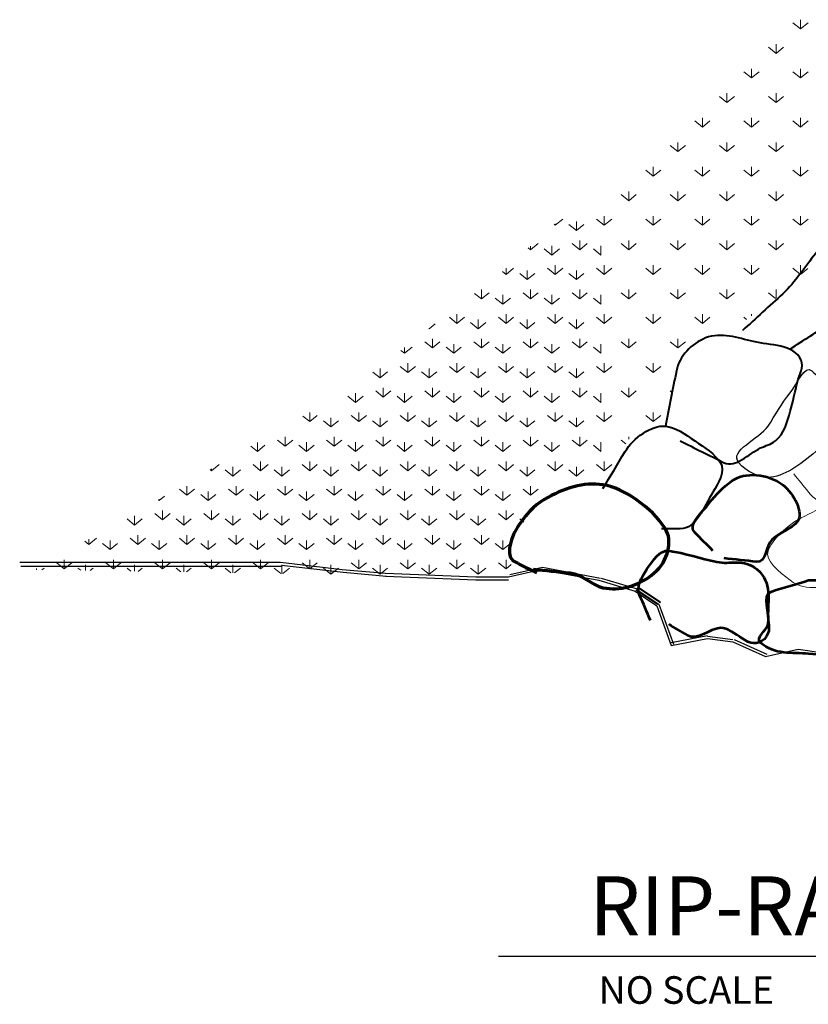
# Model space of a CAD drawing. Units: feet. Extents: x 10048 to 10179, y 9959 to 10008.
# Drawn here: x 10048 to 10072, y 9964 to 9994 of the extents above; entities that cross this region are included whole.
import ezdxf
from ezdxf.enums import TextEntityAlignment as Align

# ---------------------------------------------------------------- set-up
doc = ezdxf.new("R2010")
doc.units = ezdxf.units.FT
doc.header["$MEASUREMENT"] = 0
for name, color, linetype, lineweight in [('G-ANNO-TEXT', 7, 'Continuous', 0), ('G-DETL-OTLN', 6, 'Continuous', 30), ('G-DETL-PATT', 1, 'Continuous', 0)]:
    doc.layers.add(name, color=color, linetype=linetype, lineweight=lineweight)
doc.styles.add('UofM Standard', font='txt', dxfattribs={"height": 0.666667})
doc.styles.add('UofM Titles', font='txt', dxfattribs={"height": 1.416667})

msp = doc.modelspace()

# ---------------------------------------------------------------- linework, layer by layer
for p, q in [((10060.6, 9984.228), (10060.593, 9984.234)), ((10060.6, 9984.234), (10060.6, 9984.228)), ((10067.893, 9982.317), (10067.843, 9982.36)), ((10065.122, 9979.503), (10065.122, 9979.497)), ((10071.683, 9974.6), (10072.445, 9974.49))]:
    msp.add_line(p, q)
at = {"layer": 'G-ANNO-TEXT', "color": 30, "linetype": 'Continuous', "lineweight": 30}
msp.add_line((10062.681, 9965.384), (10093.316, 9965.384), dxfattribs=at)
at = {"layer": 'G-DETL-OTLN'}
for p, q in [((10048.299, 9977.212), (10056.133, 9977.212)), ((10048.33, 9977.101), (10056.164, 9977.101)), ((10056.133, 9977.212), (10057.982, 9976.997)), ((10056.164, 9977.126), (10058.013, 9976.911)), ((10057.982, 9976.997), (10059.285, 9976.886)), ((10058.013, 9976.911), (10059.315, 9976.8)), ((10059.285, 9976.886), (10062, 9976.775)), ((10059.285, 9976.8), (10062, 9976.689)), ((10062.983, 9976.775), (10063.96, 9976.997)), ((10063.026, 9976.843), (10064.003, 9977.064)), ((10063.96, 9976.997), (10065.699, 9976.671)), ((10064.009, 9977.064), (10065.748, 9976.739)), ((10062, 9976.775), (10062.983, 9976.775)), ((10062, 9976.683), (10062.983, 9976.683)), ((10065.699, 9976.671), (10066.787, 9976.345)), ((10065.767, 9976.739), (10066.854, 9976.413)), ((10066.787, 9976.345), (10067.438, 9975.909)), ((10066.811, 9976.388), (10067.462, 9975.952)), ((10066.854, 9976.388), (10067.505, 9975.952)), ((10066.903, 9976.456), (10067.555, 9976.02)), ((10066.903, 9976.437), (10067.555, 9976.001)), ((10067.438, 9975.909), (10067.874, 9974.711)), ((10067.505, 9975.952), (10067.942, 9974.754)), ((10067.874, 9974.803), (10068.962, 9975.018)), ((10067.874, 9974.711), (10068.962, 9974.926)), ((10068.962, 9974.994), (10069.723, 9974.889)), ((10068.962, 9974.926), (10069.723, 9974.822)), ((10069.723, 9974.822), (10070.7, 9974.385)), ((10069.766, 9974.889), (10070.743, 9974.453)), ((10070.7, 9974.385), (10071.683, 9974.6))]:
    msp.add_line(p, q, dxfattribs=at)
at = {"layer": 'G-DETL-OTLN', "lineweight": 40}
for points, knots in [([(10071.444, 9983.62), (10071.847, 9983.878), (10072.251, 9984.136), (10072.654, 9984.394), (10073.042, 9984.642), (10073.024, 9985.275), (10073.318, 9985.604), (10073.591, 9985.911), (10074.099, 9985.984), (10074.417, 9986.268), (10074.652, 9986.476), (10074.886, 9986.919), (10074.749, 9987.153), (10074.501, 9987.575), (10073.454, 9988.035), (10073.096, 9987.595), (10072.801, 9987.231), (10072.51, 9986.855), (10072.212, 9986.489), (10071.883, 9986.085), (10071.607, 9985.63), (10071.223, 9985.279), (10070.819, 9984.91), (10070.416, 9984.541), (10070.012, 9984.173)], [0, 0, 0, 0, 0.126294, 0.126294, 0.126294, 0.247628, 0.247628, 0.247628, 0.360533, 0.360533, 0.360533, 0.443592, 0.443592, 0.443592, 0.593984, 0.593984, 0.593984, 0.718477, 0.718477, 0.718477, 0.855882, 0.855882, 0.855882, 1, 1, 1, 1]), ([(10068.138, 9980.861), (10068.579, 9980.642), (10069.019, 9980.423), (10069.459, 9980.204), (10069.813, 9980.028), (10070.193, 9980.482), (10070.559, 9980.646), (10070.711, 9980.714), (10070.863, 9980.755), (10071.001, 9980.861), (10071.28, 9981.074), (10071.354, 9981.427), (10071.444, 9981.746), (10071.526, 9982.04), (10071.595, 9982.335), (10071.665, 9982.631), (10071.716, 9982.847), (10071.871, 9983.076), (10071.776, 9983.288), (10071.555, 9983.775), (10070.846, 9983.719), (10070.344, 9983.841), (10069.872, 9983.955), (10069.366, 9984.132), (10068.906, 9983.952), (10068.484, 9983.786), (10068.114, 9983.395), (10068.028, 9982.962), (10067.917, 9982.409), (10067.806, 9981.856), (10067.696, 9981.304)], [0, 0, 0, 0, 0.125984, 0.125984, 0.125984, 0.227198, 0.227198, 0.227198, 0.269195, 0.269195, 0.269195, 0.353653, 0.353653, 0.353653, 0.431519, 0.431519, 0.431519, 0.48844, 0.48844, 0.48844, 0.619472, 0.619472, 0.619472, 0.74259, 0.74259, 0.74259, 0.855554, 0.855554, 0.855554, 1, 1, 1, 1]), ([(10065.822, 9979.43), (10066.043, 9979.798), (10066.264, 9980.167), (10066.486, 9980.536), (10066.731, 9980.945), (10067.275, 9981.335), (10067.696, 9981.304), (10067.986, 9981.281), (10068.288, 9981.059), (10068.581, 9980.861), (10068.88, 9980.659), (10069.174, 9980.474), (10069.349, 9980.204), (10069.506, 9979.96), (10069.299, 9979.593), (10069.127, 9979.319), (10068.85, 9978.874), (10068.631, 9978.219), (10068.138, 9978.219), (10067.954, 9978.219), (10067.77, 9978.219), (10067.585, 9978.219)], [0, 0, 0, 0, 0.168207, 0.168207, 0.168207, 0.355163, 0.355163, 0.355163, 0.484172, 0.484172, 0.484172, 0.616022, 0.616022, 0.616022, 0.734963, 0.734963, 0.734963, 0.927882, 0.927882, 0.927882, 1, 1, 1, 1])]:
    msp.add_open_spline(points, degree=3, knots=knots, dxfattribs=at)
at = {"layer": 'G-DETL-OTLN', "lineweight": 30}
msp.add_open_spline([(10072.322, 9982.852), (10072.617, 9982.815), (10072.912, 9982.778), (10073.207, 9982.741), (10073.616, 9982.69), (10073.207, 9981.871), (10072.986, 9981.525), (10072.761, 9981.173), (10072.577, 9980.842), (10072.212, 9980.536), (10071.739, 9980.138), (10071.258, 9979.776), (10070.78, 9979.761), (10070.491, 9979.752), (10070.113, 9979.953), (10069.902, 9980.204), (10069.599, 9980.562), (10070.517, 9980.92), (10070.78, 9981.304), (10071.004, 9981.63), (10071.166, 9981.969), (10071.444, 9982.299), (10071.661, 9982.557), (10071.881, 9983.183), (10072.101, 9982.962), (10072.175, 9982.889), (10072.249, 9982.815), (10072.322, 9982.741)], degree=3, knots=[0, 0, 0, 0, 0.090556, 0.090556, 0.090556, 0.216135, 0.216135, 0.216135, 0.343709, 0.343709, 0.343709, 0.509, 0.509, 0.509, 0.608905, 0.608905, 0.608905, 0.751869, 0.751869, 0.751869, 0.873363, 0.873363, 0.873363, 0.968231, 0.968231, 0.968231, 1, 1, 1, 1], dxfattribs=at)
at = {"layer": 'G-DETL-OTLN', "lineweight": 70}
msp.add_open_spline([(10063.727, 9977.003), (10064.096, 9976.966), (10064.464, 9976.929), (10064.833, 9976.892), (10065.192, 9976.856), (10065.49, 9976.521), (10065.822, 9976.45), (10066.313, 9976.344), (10066.869, 9976.476), (10067.364, 9976.892), (10067.787, 9977.247), (10067.922, 9977.861), (10067.696, 9978.219), (10067.491, 9978.545), (10067.191, 9978.841), (10066.817, 9979.098), (10066.49, 9979.323), (10066.163, 9979.486), (10065.822, 9979.54), (10065.253, 9979.631), (10064.633, 9979.44), (10064.059, 9979.098), (10063.716, 9978.893), (10063.501, 9978.634), (10063.291, 9978.33), (10063.076, 9978.019), (10062.849, 9977.391), (10063.18, 9977.224), (10063.399, 9977.113), (10063.618, 9977.003), (10063.837, 9976.892)], degree=3, knots=[0, 0, 0, 0, 0.090722, 0.090722, 0.090722, 0.179172, 0.179172, 0.179172, 0.310129, 0.310129, 0.310129, 0.421789, 0.421789, 0.421789, 0.523211, 0.523211, 0.523211, 0.612119, 0.612119, 0.612119, 0.760513, 0.760513, 0.760513, 0.849169, 0.849169, 0.849169, 0.939892, 0.939892, 0.939892, 1, 1, 1, 1], dxfattribs=at)
at = {"layer": 'G-DETL-PATT', "color": 3}
for p, q in [((10071.757, 9993.235), (10071.53, 9993.419)), ((10071.757, 9993.512), (10071.757, 9993.235)), ((10071.757, 9993.235), (10071.984, 9993.419)), ((10071.02, 9992.774), (10071.02, 9992.498)), ((10071.02, 9992.498), (10070.792, 9992.682)), ((10071.02, 9992.498), (10071.247, 9992.682)), ((10070.283, 9991.761), (10070.055, 9991.945)), ((10070.283, 9992.037), (10070.283, 9991.761)), ((10070.283, 9991.761), (10070.51, 9991.945)), ((10071.757, 9991.761), (10071.53, 9991.945)), ((10071.757, 9992.037), (10071.757, 9991.761)), ((10071.757, 9991.761), (10071.984, 9991.945)), ((10069.545, 9991.3), (10069.545, 9991.023)), ((10071.02, 9991.3), (10071.02, 9991.023)), ((10069.545, 9991.023), (10069.318, 9991.208)), ((10069.545, 9991.023), (10069.773, 9991.208)), ((10071.02, 9991.023), (10070.792, 9991.208)), ((10071.02, 9991.023), (10071.247, 9991.208)), ((10068.808, 9990.286), (10068.581, 9990.47)), ((10068.808, 9990.563), (10068.808, 9990.286)), ((10068.808, 9990.286), (10069.035, 9990.47)), ((10070.283, 9990.286), (10070.055, 9990.47)), ((10070.283, 9990.563), (10070.283, 9990.286)), ((10070.283, 9990.286), (10070.51, 9990.47)), ((10071.757, 9990.286), (10071.53, 9990.47)), ((10071.757, 9990.563), (10071.757, 9990.286)), ((10071.757, 9990.286), (10071.984, 9990.47)), ((10068.071, 9989.825), (10068.071, 9989.549)), ((10069.545, 9989.825), (10069.545, 9989.549)), ((10071.02, 9989.825), (10071.02, 9989.549)), ((10068.071, 9989.549), (10067.843, 9989.733)), ((10068.071, 9989.549), (10068.298, 9989.733)), ((10069.545, 9989.549), (10069.318, 9989.733)), ((10069.545, 9989.549), (10069.773, 9989.733)), ((10071.02, 9989.549), (10070.792, 9989.733)), ((10071.02, 9989.549), (10071.247, 9989.733)), ((10067.333, 9988.811), (10067.106, 9988.996)), ((10067.333, 9989.088), (10067.333, 9988.811)), ((10067.333, 9988.811), (10067.561, 9988.996)), ((10068.808, 9988.811), (10068.581, 9988.996)), ((10068.808, 9989.088), (10068.808, 9988.811)), ((10068.808, 9988.811), (10069.035, 9988.996)), ((10070.283, 9988.811), (10070.055, 9988.996)), ((10070.283, 9989.088), (10070.283, 9988.811)), ((10070.283, 9988.811), (10070.51, 9988.996)), ((10071.757, 9988.811), (10071.53, 9988.996)), ((10071.757, 9989.088), (10071.757, 9988.811)), ((10071.757, 9988.811), (10071.984, 9988.996)), ((10066.596, 9988.351), (10066.596, 9988.074)), ((10068.071, 9988.351), (10068.071, 9988.074)), ((10069.545, 9988.351), (10069.545, 9988.074)), ((10071.02, 9988.351), (10071.02, 9988.074)), ((10066.596, 9988.074), (10066.369, 9988.259)), ((10066.596, 9988.074), (10066.823, 9988.259)), ((10068.071, 9988.074), (10067.843, 9988.259)), ((10068.071, 9988.074), (10068.298, 9988.259)), ((10069.545, 9988.074), (10069.318, 9988.259)), ((10069.545, 9988.074), (10069.773, 9988.259)), ((10071.02, 9988.074), (10070.792, 9988.259)), ((10071.02, 9988.074), (10071.247, 9988.259)), ((10064.384, 9987.337), (10064.612, 9987.521)), ((10065.023, 9987.454), (10065.023, 9987.177)), ((10065.859, 9987.337), (10065.632, 9987.521)), ((10065.859, 9987.613), (10065.859, 9987.337)), ((10065.859, 9987.337), (10066.086, 9987.521)), ((10067.333, 9987.337), (10067.106, 9987.521)), ((10067.333, 9987.613), (10067.333, 9987.337)), ((10067.333, 9987.337), (10067.561, 9987.521)), ((10068.808, 9987.337), (10068.581, 9987.521)), ((10068.808, 9987.613), (10068.808, 9987.337)), ((10068.808, 9987.337), (10069.035, 9987.521)), ((10070.283, 9987.337), (10070.055, 9987.521)), ((10070.283, 9987.613), (10070.283, 9987.337)), ((10070.283, 9987.337), (10070.51, 9987.521)), ((10071.757, 9987.337), (10071.53, 9987.521)), ((10071.757, 9987.613), (10071.757, 9987.337)), ((10071.757, 9987.337), (10071.984, 9987.521)), ((10064.384, 9987.337), (10064.36, 9987.355)), ((10064.384, 9987.38), (10064.384, 9987.337)), ((10065.023, 9987.177), (10064.796, 9987.362)), ((10065.023, 9987.177), (10065.251, 9987.362)), ((10065.122, 9986.876), (10065.122, 9986.6)), ((10066.596, 9986.876), (10066.596, 9986.6)), ((10068.071, 9986.876), (10068.071, 9986.6)), ((10069.545, 9986.876), (10069.545, 9986.6)), ((10071.02, 9986.876), (10071.02, 9986.6)), ((10063.647, 9986.6), (10063.579, 9986.655)), ((10063.647, 9986.6), (10063.874, 9986.784)), ((10063.647, 9986.71), (10063.647, 9986.6)), ((10064.286, 9986.44), (10064.059, 9986.624)), ((10064.286, 9986.716), (10064.286, 9986.44)), ((10064.286, 9986.44), (10064.513, 9986.624)), ((10065.122, 9986.6), (10064.894, 9986.784)), ((10065.122, 9986.6), (10065.349, 9986.784)), ((10065.761, 9986.44), (10065.533, 9986.624)), ((10065.761, 9986.716), (10065.761, 9986.44)), ((10066.596, 9986.6), (10066.369, 9986.784)), ((10066.596, 9986.6), (10066.823, 9986.784)), ((10068.071, 9986.6), (10067.843, 9986.784)), ((10068.071, 9986.6), (10068.298, 9986.784)), ((10069.545, 9986.6), (10069.318, 9986.784)), ((10069.545, 9986.6), (10069.773, 9986.784)), ((10071.02, 9986.6), (10070.792, 9986.784)), ((10071.02, 9986.6), (10071.247, 9986.784)), ((10062.91, 9986.047), (10062.91, 9985.862)), ((10062.91, 9985.862), (10063.137, 9986.047)), ((10063.549, 9985.979), (10063.549, 9985.703)), ((10064.384, 9985.862), (10064.157, 9986.047)), ((10064.384, 9986.139), (10064.384, 9985.862)), ((10064.384, 9985.862), (10064.612, 9986.047)), ((10065.023, 9985.979), (10065.023, 9985.703)), ((10065.859, 9985.862), (10065.632, 9986.047)), ((10065.859, 9986.139), (10065.859, 9985.862)), ((10065.859, 9985.862), (10066.086, 9986.047)), ((10067.333, 9985.862), (10067.106, 9986.047)), ((10067.333, 9986.139), (10067.333, 9985.862)), ((10067.333, 9985.862), (10067.561, 9986.047)), ((10068.808, 9985.862), (10068.581, 9986.047)), ((10068.808, 9986.139), (10068.808, 9985.862)), ((10068.808, 9985.862), (10069.035, 9986.047)), ((10070.283, 9985.862), (10070.055, 9986.047)), ((10070.283, 9986.139), (10070.283, 9985.862)), ((10070.283, 9985.862), (10070.51, 9986.047)), ((10071.757, 9985.862), (10071.53, 9986.047)), ((10071.757, 9986.139), (10071.757, 9985.862)), ((10071.757, 9985.862), (10071.972, 9986.034)), ((10062.91, 9985.862), (10062.805, 9985.948)), ((10063.549, 9985.703), (10063.321, 9985.887)), ((10063.549, 9985.703), (10063.776, 9985.887)), ((10065.023, 9985.703), (10064.796, 9985.887)), ((10065.023, 9985.703), (10065.251, 9985.887)), ((10062.172, 9985.402), (10062.172, 9985.125)), ((10063.647, 9985.402), (10063.647, 9985.125)), ((10065.122, 9985.402), (10065.122, 9985.125)), ((10066.596, 9985.402), (10066.596, 9985.125)), ((10068.071, 9985.402), (10068.071, 9985.125)), ((10069.545, 9985.402), (10069.545, 9985.125)), ((10071.02, 9985.402), (10071.02, 9985.144)), ((10062.172, 9985.125), (10061.964, 9985.291)), ((10062.172, 9985.125), (10062.4, 9985.309)), ((10062.811, 9984.965), (10062.584, 9985.15)), ((10062.811, 9985.242), (10062.811, 9984.965)), ((10062.811, 9984.965), (10063.039, 9985.15)), ((10063.647, 9985.125), (10063.42, 9985.309)), ((10063.647, 9985.125), (10063.874, 9985.309)), ((10064.286, 9984.965), (10064.059, 9985.15)), ((10064.286, 9985.242), (10064.286, 9984.965)), ((10064.286, 9984.965), (10064.513, 9985.15)), ((10065.122, 9985.125), (10064.894, 9985.309)), ((10065.122, 9985.125), (10065.349, 9985.309)), ((10065.761, 9984.965), (10065.533, 9985.15)), ((10065.761, 9985.242), (10065.761, 9984.965)), ((10066.596, 9985.125), (10066.369, 9985.309)), ((10066.596, 9985.125), (10066.823, 9985.309)), ((10068.071, 9985.125), (10067.843, 9985.309)), ((10068.071, 9985.125), (10068.298, 9985.309)), ((10069.545, 9985.125), (10069.318, 9985.309)), ((10069.545, 9985.125), (10069.773, 9985.309)), ((10071.008, 9985.137), (10070.792, 9985.309)), ((10061.435, 9984.388), (10061.208, 9984.572)), ((10061.435, 9984.664), (10061.435, 9984.388)), ((10061.435, 9984.388), (10061.662, 9984.572)), ((10062.074, 9984.505), (10062.074, 9984.228)), ((10062.91, 9984.388), (10062.682, 9984.572)), ((10062.91, 9984.664), (10062.91, 9984.388)), ((10062.91, 9984.388), (10063.137, 9984.572)), ((10063.549, 9984.505), (10063.549, 9984.228)), ((10064.384, 9984.388), (10064.157, 9984.572)), ((10064.384, 9984.664), (10064.384, 9984.388)), ((10064.384, 9984.388), (10064.612, 9984.572)), ((10065.023, 9984.505), (10065.023, 9984.228)), ((10065.859, 9984.388), (10065.632, 9984.572)), ((10065.859, 9984.664), (10065.859, 9984.388)), ((10065.859, 9984.388), (10066.086, 9984.572)), ((10067.333, 9984.388), (10067.106, 9984.572)), ((10067.333, 9984.664), (10067.333, 9984.388)), ((10067.333, 9984.388), (10067.561, 9984.572)), ((10068.808, 9984.388), (10068.581, 9984.572)), ((10068.808, 9984.664), (10068.808, 9984.388)), ((10068.808, 9984.388), (10069.035, 9984.572)), ((10070.135, 9984.505), (10070.055, 9984.572)), ((10070.283, 9984.664), (10070.283, 9984.615)), ((10060.6, 9984.228), (10060.784, 9984.376)), ((10062.074, 9984.228), (10061.847, 9984.412)), ((10062.074, 9984.228), (10062.301, 9984.412)), ((10063.549, 9984.228), (10063.321, 9984.412)), ((10063.549, 9984.228), (10063.776, 9984.412)), ((10065.023, 9984.228), (10064.796, 9984.412)), ((10065.023, 9984.228), (10065.251, 9984.412)), ((10060.698, 9983.927), (10060.698, 9983.651)), ((10062.172, 9983.927), (10062.172, 9983.651)), ((10063.647, 9983.927), (10063.647, 9983.651)), ((10065.122, 9983.927), (10065.122, 9983.651)), ((10066.596, 9983.927), (10066.596, 9983.651)), ((10068.071, 9983.927), (10068.071, 9983.651)), ((10059.862, 9983.491), (10060.09, 9983.675)), ((10059.862, 9983.663), (10059.862, 9983.491)), ((10060.698, 9983.651), (10060.471, 9983.835)), ((10060.698, 9983.651), (10060.925, 9983.835)), ((10061.337, 9983.491), (10061.11, 9983.675)), ((10061.337, 9983.767), (10061.337, 9983.491)), ((10061.337, 9983.491), (10061.564, 9983.675)), ((10062.172, 9983.651), (10061.945, 9983.835)), ((10062.172, 9983.651), (10062.4, 9983.835)), ((10062.811, 9983.491), (10062.584, 9983.675)), ((10062.811, 9983.767), (10062.811, 9983.491)), ((10062.811, 9983.491), (10063.039, 9983.675)), ((10063.647, 9983.651), (10063.42, 9983.835)), ((10063.647, 9983.651), (10063.874, 9983.835)), ((10064.286, 9983.491), (10064.059, 9983.675)), ((10064.286, 9983.767), (10064.286, 9983.491)), ((10064.286, 9983.491), (10064.513, 9983.675)), ((10065.122, 9983.651), (10064.894, 9983.835)), ((10065.122, 9983.651), (10065.349, 9983.835)), ((10065.761, 9983.491), (10065.533, 9983.675)), ((10065.761, 9983.767), (10065.761, 9983.491)), ((10066.596, 9983.651), (10066.369, 9983.835)), ((10066.596, 9983.651), (10066.823, 9983.835)), ((10068.071, 9983.651), (10067.843, 9983.835)), ((10068.071, 9983.651), (10068.298, 9983.835)), ((10059.862, 9983.491), (10059.752, 9983.577)), ((10059.125, 9983.03), (10059.125, 9982.754)), ((10059.961, 9982.913), (10059.733, 9983.098)), ((10059.961, 9983.19), (10059.961, 9982.913)), ((10059.961, 9982.913), (10060.188, 9983.098)), ((10060.6, 9983.03), (10060.6, 9982.754)), ((10061.435, 9982.913), (10061.208, 9983.098)), ((10061.435, 9983.19), (10061.435, 9982.913)), ((10061.435, 9982.913), (10061.662, 9983.098)), ((10062.074, 9983.03), (10062.074, 9982.754)), ((10062.91, 9982.913), (10062.682, 9983.098)), ((10062.91, 9983.19), (10062.91, 9982.913)), ((10062.91, 9982.913), (10063.137, 9983.098)), ((10063.549, 9983.03), (10063.549, 9982.754)), ((10064.384, 9982.913), (10064.157, 9983.098)), ((10064.384, 9983.19), (10064.384, 9982.913)), ((10064.384, 9982.913), (10064.612, 9983.098)), ((10065.023, 9983.03), (10065.023, 9982.754)), ((10065.859, 9982.913), (10065.632, 9983.098)), ((10065.859, 9983.19), (10065.859, 9982.913)), ((10065.859, 9982.913), (10066.086, 9983.098)), ((10067.333, 9982.913), (10067.106, 9983.098)), ((10067.333, 9983.19), (10067.333, 9982.913)), ((10067.333, 9982.913), (10067.561, 9983.098)), ((10059.125, 9982.754), (10058.91, 9982.926)), ((10059.125, 9982.754), (10059.352, 9982.938)), ((10060.6, 9982.754), (10060.372, 9982.938)), ((10060.6, 9982.754), (10060.827, 9982.938)), ((10062.074, 9982.754), (10061.847, 9982.938)), ((10062.074, 9982.754), (10062.301, 9982.938)), ((10063.549, 9982.754), (10063.321, 9982.938)), ((10063.549, 9982.754), (10063.776, 9982.938)), ((10065.023, 9982.754), (10064.796, 9982.938)), ((10065.023, 9982.754), (10065.251, 9982.938)), ((10059.223, 9982.452), (10059.223, 9982.176)), ((10060.698, 9982.452), (10060.698, 9982.176)), ((10062.172, 9982.452), (10062.172, 9982.176)), ((10063.647, 9982.452), (10063.647, 9982.176)), ((10065.122, 9982.452), (10065.122, 9982.176)), ((10066.596, 9982.452), (10066.596, 9982.176)), ((10058.388, 9982.016), (10058.16, 9982.201)), ((10058.388, 9982.293), (10058.388, 9982.016)), ((10058.388, 9982.016), (10058.615, 9982.201)), ((10059.223, 9982.176), (10058.996, 9982.36)), ((10059.223, 9982.176), (10059.451, 9982.36)), ((10059.862, 9982.016), (10059.635, 9982.201)), ((10059.862, 9982.293), (10059.862, 9982.016)), ((10059.862, 9982.016), (10060.09, 9982.201)), ((10060.698, 9982.176), (10060.471, 9982.36)), ((10060.698, 9982.176), (10060.925, 9982.36)), ((10061.337, 9982.016), (10061.11, 9982.201)), ((10061.337, 9982.293), (10061.337, 9982.016)), ((10061.337, 9982.016), (10061.564, 9982.201)), ((10062.172, 9982.176), (10061.945, 9982.36)), ((10062.172, 9982.176), (10062.4, 9982.36)), ((10062.811, 9982.016), (10062.584, 9982.201)), ((10062.811, 9982.293), (10062.811, 9982.016)), ((10062.811, 9982.016), (10063.039, 9982.201)), ((10063.647, 9982.176), (10063.42, 9982.36)), ((10063.647, 9982.176), (10063.874, 9982.36)), ((10064.286, 9982.016), (10064.059, 9982.201)), ((10064.286, 9982.293), (10064.286, 9982.016)), ((10064.286, 9982.016), (10064.513, 9982.201)), ((10065.122, 9982.176), (10064.894, 9982.36)), ((10065.122, 9982.176), (10065.349, 9982.36)), ((10065.761, 9982.016), (10065.533, 9982.201)), ((10065.761, 9982.293), (10065.761, 9982.016)), ((10066.596, 9982.176), (10066.369, 9982.36)), ((10066.596, 9982.176), (10066.823, 9982.36)), ((10057.011, 9981.439), (10056.803, 9981.605)), ((10057.011, 9981.715), (10057.011, 9981.439)), ((10057.011, 9981.439), (10057.239, 9981.623)), ((10057.65, 9981.555), (10057.65, 9981.279)), ((10058.486, 9981.439), (10058.259, 9981.623)), ((10058.486, 9981.715), (10058.486, 9981.439)), ((10058.486, 9981.439), (10058.713, 9981.623)), ((10059.125, 9981.555), (10059.125, 9981.279)), ((10059.961, 9981.439), (10059.733, 9981.623)), ((10059.961, 9981.715), (10059.961, 9981.439)), ((10059.961, 9981.439), (10060.188, 9981.623)), ((10060.6, 9981.555), (10060.6, 9981.279)), ((10061.435, 9981.439), (10061.208, 9981.623)), ((10061.435, 9981.715), (10061.435, 9981.439)), ((10061.435, 9981.439), (10061.662, 9981.623)), ((10062.074, 9981.555), (10062.074, 9981.279)), ((10062.91, 9981.439), (10062.682, 9981.623)), ((10062.91, 9981.715), (10062.91, 9981.439)), ((10062.91, 9981.439), (10063.137, 9981.623)), ((10063.549, 9981.555), (10063.549, 9981.279)), ((10064.384, 9981.439), (10064.157, 9981.623)), ((10064.384, 9981.715), (10064.384, 9981.439)), ((10064.384, 9981.439), (10064.612, 9981.623)), ((10065.023, 9981.555), (10065.023, 9981.279)), ((10065.859, 9981.439), (10065.632, 9981.623)), ((10065.859, 9981.715), (10065.859, 9981.439)), ((10065.859, 9981.439), (10066.086, 9981.623)), ((10067.333, 9981.439), (10067.106, 9981.623)), ((10067.333, 9981.715), (10067.333, 9981.439)), ((10067.333, 9981.439), (10067.561, 9981.623)), ((10057.65, 9981.279), (10057.423, 9981.463)), ((10057.65, 9981.279), (10057.878, 9981.463)), ((10059.125, 9981.279), (10058.898, 9981.463)), ((10059.125, 9981.279), (10059.352, 9981.463)), ((10060.6, 9981.279), (10060.372, 9981.463)), ((10060.6, 9981.279), (10060.827, 9981.463)), ((10062.074, 9981.279), (10061.847, 9981.463)), ((10062.074, 9981.279), (10062.301, 9981.463)), ((10063.549, 9981.279), (10063.321, 9981.463)), ((10063.549, 9981.279), (10063.776, 9981.463)), ((10065.023, 9981.279), (10064.796, 9981.463)), ((10065.023, 9981.279), (10065.251, 9981.463)), ((10056.274, 9980.978), (10056.274, 9980.701)), ((10057.749, 9980.978), (10057.749, 9980.701)), ((10059.223, 9980.978), (10059.223, 9980.701)), ((10060.698, 9980.978), (10060.698, 9980.701)), ((10062.172, 9980.978), (10062.172, 9980.701)), ((10063.647, 9980.978), (10063.647, 9980.701)), ((10065.122, 9980.978), (10065.122, 9980.701)), ((10066.596, 9980.978), (10066.596, 9980.916)), ((10055.439, 9980.542), (10055.242, 9980.701)), ((10055.439, 9980.812), (10055.439, 9980.542)), ((10055.439, 9980.542), (10055.666, 9980.726)), ((10056.274, 9980.701), (10056.047, 9980.886)), ((10056.274, 9980.701), (10056.502, 9980.886)), ((10056.913, 9980.542), (10056.686, 9980.726)), ((10056.913, 9980.818), (10056.913, 9980.542)), ((10056.913, 9980.542), (10057.141, 9980.726)), ((10057.749, 9980.701), (10057.521, 9980.886)), ((10057.749, 9980.701), (10057.976, 9980.886)), ((10058.388, 9980.542), (10058.16, 9980.726)), ((10058.388, 9980.818), (10058.388, 9980.542)), ((10058.388, 9980.542), (10058.615, 9980.726)), ((10059.223, 9980.701), (10058.996, 9980.886)), ((10059.223, 9980.701), (10059.451, 9980.886)), ((10059.862, 9980.542), (10059.635, 9980.726)), ((10059.862, 9980.818), (10059.862, 9980.542)), ((10059.862, 9980.542), (10060.09, 9980.726)), ((10060.698, 9980.701), (10060.471, 9980.886)), ((10060.698, 9980.701), (10060.925, 9980.886)), ((10061.337, 9980.542), (10061.11, 9980.726)), ((10061.337, 9980.818), (10061.337, 9980.542)), ((10061.337, 9980.542), (10061.564, 9980.726)), ((10062.172, 9980.701), (10061.945, 9980.886)), ((10062.172, 9980.701), (10062.4, 9980.886)), ((10062.811, 9980.542), (10062.584, 9980.726)), ((10062.811, 9980.818), (10062.811, 9980.542)), ((10062.811, 9980.542), (10063.039, 9980.726)), ((10063.647, 9980.701), (10063.42, 9980.886)), ((10063.647, 9980.701), (10063.874, 9980.886)), ((10064.286, 9980.542), (10064.059, 9980.726)), ((10064.286, 9980.818), (10064.286, 9980.542)), ((10064.286, 9980.542), (10064.513, 9980.726)), ((10065.122, 9980.701), (10064.894, 9980.886)), ((10065.122, 9980.701), (10065.349, 9980.886)), ((10065.761, 9980.542), (10065.533, 9980.726)), ((10065.761, 9980.818), (10065.761, 9980.542)), ((10066.51, 9980.769), (10066.369, 9980.886)), ((10054.062, 9979.964), (10054.29, 9980.148)), ((10054.701, 9980.081), (10054.701, 9979.804)), ((10055.537, 9979.964), (10055.31, 9980.148)), ((10055.537, 9980.241), (10055.537, 9979.964)), ((10055.537, 9979.964), (10055.764, 9980.148)), ((10056.176, 9980.081), (10056.176, 9979.804)), ((10057.011, 9979.964), (10056.784, 9980.148)), ((10057.011, 9980.241), (10057.011, 9979.964)), ((10057.011, 9979.964), (10057.239, 9980.148)), ((10057.65, 9980.081), (10057.65, 9979.804)), ((10058.486, 9979.964), (10058.259, 9980.148)), ((10058.486, 9980.241), (10058.486, 9979.964)), ((10058.486, 9979.964), (10058.713, 9980.148)), ((10059.125, 9980.081), (10059.125, 9979.804)), ((10059.961, 9979.964), (10059.733, 9980.148)), ((10059.961, 9980.241), (10059.961, 9979.964)), ((10059.961, 9979.964), (10060.188, 9980.148)), ((10060.6, 9980.081), (10060.6, 9979.804)), ((10061.435, 9979.964), (10061.208, 9980.148)), ((10061.435, 9980.241), (10061.435, 9979.964)), ((10061.435, 9979.964), (10061.662, 9980.148)), ((10062.074, 9980.081), (10062.074, 9979.804)), ((10062.91, 9979.964), (10062.682, 9980.148)), ((10062.91, 9980.241), (10062.91, 9979.964)), ((10062.91, 9979.964), (10063.137, 9980.148)), ((10063.549, 9980.081), (10063.549, 9979.804)), ((10064.384, 9979.964), (10064.157, 9980.148)), ((10064.384, 9980.241), (10064.384, 9979.964)), ((10064.384, 9979.964), (10064.612, 9980.148)), ((10065.023, 9980.081), (10065.023, 9979.804)), ((10065.859, 9979.964), (10065.632, 9980.148)), ((10065.859, 9980.241), (10065.859, 9979.964)), ((10065.859, 9979.964), (10066.086, 9980.148)), ((10054.062, 9979.964), (10054.025, 9979.995)), ((10054.062, 9980.019), (10054.062, 9979.964)), ((10054.701, 9979.804), (10054.474, 9979.989)), ((10054.701, 9979.804), (10054.929, 9979.989)), ((10056.176, 9979.804), (10055.949, 9979.989)), ((10056.176, 9979.804), (10056.403, 9979.989)), ((10057.65, 9979.804), (10057.423, 9979.989)), ((10057.65, 9979.804), (10057.878, 9979.989)), ((10059.125, 9979.804), (10058.898, 9979.989)), ((10059.125, 9979.804), (10059.352, 9979.989)), ((10060.6, 9979.804), (10060.372, 9979.989)), ((10060.6, 9979.804), (10060.827, 9979.989)), ((10062.074, 9979.804), (10061.847, 9979.989)), ((10062.074, 9979.804), (10062.301, 9979.989)), ((10063.549, 9979.804), (10063.321, 9979.989)), ((10063.549, 9979.804), (10063.776, 9979.989)), ((10065.023, 9979.804), (10064.796, 9979.989)), ((10065.023, 9979.804), (10065.251, 9979.989)), ((10053.325, 9979.503), (10053.325, 9979.227)), ((10054.8, 9979.503), (10054.8, 9979.227)), ((10056.274, 9979.503), (10056.274, 9979.227)), ((10057.749, 9979.503), (10057.749, 9979.227)), ((10059.223, 9979.503), (10059.223, 9979.227)), ((10060.698, 9979.503), (10060.698, 9979.227)), ((10062.172, 9979.503), (10062.172, 9979.227)), ((10063.647, 9979.503), (10063.647, 9979.227)), ((10052.489, 9979.067), (10052.649, 9979.196)), ((10053.325, 9979.227), (10053.098, 9979.411)), ((10053.325, 9979.227), (10053.552, 9979.411)), ((10053.964, 9979.067), (10053.737, 9979.251)), ((10053.964, 9979.344), (10053.964, 9979.067)), ((10053.964, 9979.067), (10054.191, 9979.251)), ((10054.8, 9979.227), (10054.572, 9979.411)), ((10054.8, 9979.227), (10055.027, 9979.411)), ((10055.439, 9979.067), (10055.211, 9979.251)), ((10055.439, 9979.344), (10055.439, 9979.067)), ((10055.439, 9979.067), (10055.666, 9979.251)), ((10056.274, 9979.227), (10056.047, 9979.411)), ((10056.274, 9979.227), (10056.502, 9979.411)), ((10056.913, 9979.067), (10056.686, 9979.251)), ((10056.913, 9979.344), (10056.913, 9979.067)), ((10056.913, 9979.067), (10057.141, 9979.251)), ((10057.749, 9979.227), (10057.521, 9979.411)), ((10057.749, 9979.227), (10057.976, 9979.411)), ((10058.388, 9979.067), (10058.16, 9979.251)), ((10058.388, 9979.344), (10058.388, 9979.067)), ((10058.388, 9979.067), (10058.615, 9979.251)), ((10059.223, 9979.227), (10058.996, 9979.411)), ((10059.223, 9979.227), (10059.451, 9979.411)), ((10059.862, 9979.067), (10059.635, 9979.251)), ((10059.862, 9979.344), (10059.862, 9979.067)), ((10059.862, 9979.067), (10060.09, 9979.251)), ((10060.698, 9979.227), (10060.471, 9979.411)), ((10060.698, 9979.227), (10060.925, 9979.411)), ((10061.337, 9979.067), (10061.11, 9979.251)), ((10061.337, 9979.344), (10061.337, 9979.067)), ((10061.337, 9979.067), (10061.564, 9979.251)), ((10062.172, 9979.227), (10061.945, 9979.411)), ((10062.172, 9979.227), (10062.4, 9979.411)), ((10062.811, 9979.067), (10062.584, 9979.251)), ((10062.811, 9979.344), (10062.811, 9979.067)), ((10062.811, 9979.067), (10063.039, 9979.251)), ((10063.647, 9979.227), (10063.42, 9979.411)), ((10063.647, 9979.227), (10063.874, 9979.411)), ((10052.489, 9979.067), (10052.465, 9979.092)), ((10052.489, 9979.104), (10052.489, 9979.067)), ((10051.752, 9978.606), (10051.752, 9978.33)), ((10052.588, 9978.49), (10052.36, 9978.674)), ((10052.588, 9978.766), (10052.588, 9978.49)), ((10052.588, 9978.49), (10052.815, 9978.674)), ((10053.227, 9978.606), (10053.227, 9978.33)), ((10054.062, 9978.49), (10053.835, 9978.674)), ((10054.062, 9978.766), (10054.062, 9978.49)), ((10054.062, 9978.49), (10054.29, 9978.674)), ((10054.701, 9978.606), (10054.701, 9978.33)), ((10055.537, 9978.49), (10055.31, 9978.674)), ((10055.537, 9978.766), (10055.537, 9978.49)), ((10055.537, 9978.49), (10055.764, 9978.674)), ((10056.176, 9978.606), (10056.176, 9978.33)), ((10057.011, 9978.49), (10056.784, 9978.674)), ((10057.011, 9978.766), (10057.011, 9978.49)), ((10057.011, 9978.49), (10057.239, 9978.674)), ((10057.65, 9978.606), (10057.65, 9978.33)), ((10058.486, 9978.49), (10058.259, 9978.674)), ((10058.486, 9978.766), (10058.486, 9978.49)), ((10058.486, 9978.49), (10058.713, 9978.674)), ((10059.125, 9978.606), (10059.125, 9978.33)), ((10059.961, 9978.49), (10059.733, 9978.674)), ((10059.961, 9978.766), (10059.961, 9978.49)), ((10059.961, 9978.49), (10060.188, 9978.674)), ((10060.6, 9978.606), (10060.6, 9978.33)), ((10061.435, 9978.49), (10061.208, 9978.674)), ((10061.435, 9978.766), (10061.435, 9978.49)), ((10061.435, 9978.49), (10061.662, 9978.674)), ((10062.074, 9978.606), (10062.074, 9978.33)), ((10062.91, 9978.49), (10062.682, 9978.674)), ((10062.91, 9978.766), (10062.91, 9978.49)), ((10062.91, 9978.49), (10063.137, 9978.674)), ((10063.549, 9978.606), (10063.549, 9978.576)), ((10051.752, 9978.33), (10051.525, 9978.514)), ((10051.752, 9978.33), (10051.98, 9978.514)), ((10053.227, 9978.33), (10052.999, 9978.514)), ((10053.227, 9978.33), (10053.454, 9978.514)), ((10054.701, 9978.33), (10054.474, 9978.514)), ((10054.701, 9978.33), (10054.929, 9978.514)), ((10056.176, 9978.33), (10055.949, 9978.514)), ((10056.176, 9978.33), (10056.403, 9978.514)), ((10057.65, 9978.33), (10057.423, 9978.514)), ((10057.65, 9978.33), (10057.878, 9978.514)), ((10059.125, 9978.33), (10058.898, 9978.514)), ((10059.125, 9978.33), (10059.352, 9978.514)), ((10060.6, 9978.33), (10060.372, 9978.514)), ((10060.6, 9978.33), (10060.827, 9978.514)), ((10062.074, 9978.33), (10061.847, 9978.514)), ((10062.074, 9978.33), (10062.301, 9978.514)), ((10063.444, 9978.416), (10063.321, 9978.514)), ((10051.851, 9978.029), (10051.851, 9977.752)), ((10053.325, 9978.029), (10053.325, 9977.752)), ((10054.8, 9978.029), (10054.8, 9977.752)), ((10056.274, 9978.029), (10056.274, 9977.752)), ((10057.749, 9978.029), (10057.749, 9977.752)), ((10059.223, 9978.029), (10059.223, 9977.752)), ((10060.698, 9978.029), (10060.698, 9977.752)), ((10062.172, 9978.029), (10062.172, 9977.752)), ((10050.376, 9977.752), (10050.259, 9977.844)), ((10050.376, 9977.752), (10050.603, 9977.937)), ((10050.376, 9977.912), (10050.376, 9977.752)), ((10051.015, 9977.593), (10050.788, 9977.777)), ((10051.015, 9977.869), (10051.015, 9977.593)), ((10051.015, 9977.593), (10051.242, 9977.777)), ((10051.851, 9977.752), (10051.623, 9977.937)), ((10051.851, 9977.752), (10052.078, 9977.937)), ((10052.489, 9977.593), (10052.262, 9977.777)), ((10052.489, 9977.869), (10052.489, 9977.593)), ((10052.489, 9977.593), (10052.717, 9977.777)), ((10053.325, 9977.752), (10053.098, 9977.937)), ((10053.325, 9977.752), (10053.552, 9977.937)), ((10053.964, 9977.593), (10053.737, 9977.777)), ((10053.964, 9977.869), (10053.964, 9977.593)), ((10053.964, 9977.593), (10054.191, 9977.777)), ((10054.8, 9977.752), (10054.572, 9977.937)), ((10054.8, 9977.752), (10055.027, 9977.937)), ((10055.439, 9977.593), (10055.211, 9977.777)), ((10055.439, 9977.869), (10055.439, 9977.593)), ((10055.439, 9977.593), (10055.666, 9977.777)), ((10056.274, 9977.752), (10056.047, 9977.937)), ((10056.274, 9977.752), (10056.502, 9977.937)), ((10056.913, 9977.593), (10056.686, 9977.777)), ((10056.913, 9977.869), (10056.913, 9977.593)), ((10056.913, 9977.593), (10057.141, 9977.777)), ((10057.749, 9977.752), (10057.521, 9977.937)), ((10057.749, 9977.752), (10057.976, 9977.937)), ((10058.388, 9977.593), (10058.16, 9977.777)), ((10058.388, 9977.869), (10058.388, 9977.593)), ((10058.388, 9977.593), (10058.615, 9977.777)), ((10059.223, 9977.752), (10058.996, 9977.937)), ((10059.223, 9977.752), (10059.451, 9977.937)), ((10059.862, 9977.593), (10059.635, 9977.777)), ((10059.862, 9977.869), (10059.862, 9977.593)), ((10059.862, 9977.593), (10060.09, 9977.777)), ((10060.698, 9977.752), (10060.471, 9977.937)), ((10060.698, 9977.752), (10060.925, 9977.937)), ((10061.337, 9977.593), (10061.11, 9977.777)), ((10061.337, 9977.869), (10061.337, 9977.593)), ((10061.337, 9977.593), (10061.564, 9977.777)), ((10062.172, 9977.752), (10061.945, 9977.937)), ((10062.172, 9977.752), (10062.4, 9977.937)), ((10062.811, 9977.593), (10062.584, 9977.777)), ((10062.811, 9977.869), (10062.811, 9977.593)), ((10062.811, 9977.593), (10063.039, 9977.777)), ((10049.639, 9977.015), (10049.411, 9977.199)), ((10049.639, 9977.291), (10049.639, 9977.015)), ((10049.639, 9977.015), (10049.866, 9977.199)), ((10050.278, 9977.132), (10050.278, 9976.966)), ((10051.113, 9977.015), (10050.886, 9977.199)), ((10051.113, 9977.291), (10051.113, 9977.015)), ((10051.113, 9977.015), (10051.341, 9977.199)), ((10051.752, 9977.132), (10051.752, 9976.947)), ((10052.588, 9977.015), (10052.36, 9977.199)), ((10052.588, 9977.291), (10052.588, 9977.015)), ((10052.588, 9977.015), (10052.815, 9977.199)), ((10053.227, 9977.132), (10053.227, 9976.923)), ((10054.062, 9977.015), (10053.835, 9977.199)), ((10054.062, 9977.291), (10054.062, 9977.015)), ((10054.062, 9977.015), (10054.29, 9977.199)), ((10054.701, 9977.132), (10054.701, 9976.898)), ((10055.537, 9977.015), (10055.31, 9977.199)), ((10055.537, 9977.291), (10055.537, 9977.015)), ((10055.537, 9977.015), (10055.764, 9977.199)), ((10056.176, 9977.132), (10056.176, 9976.88)), ((10057.011, 9977.015), (10056.784, 9977.199)), ((10057.011, 9977.291), (10057.011, 9977.015)), ((10057.011, 9977.015), (10057.239, 9977.199)), ((10057.65, 9977.132), (10057.65, 9976.855)), ((10058.486, 9977.015), (10058.259, 9977.199)), ((10058.486, 9977.291), (10058.486, 9977.015)), ((10058.486, 9977.015), (10058.713, 9977.199)), ((10059.125, 9977.132), (10059.125, 9976.855)), ((10059.961, 9977.015), (10059.733, 9977.199)), ((10059.961, 9977.291), (10059.961, 9977.015)), ((10059.961, 9977.015), (10060.188, 9977.199)), ((10060.6, 9977.132), (10060.6, 9976.855)), ((10061.435, 9977.015), (10061.208, 9977.199)), ((10061.435, 9977.291), (10061.435, 9977.015)), ((10061.435, 9977.015), (10061.662, 9977.199)), ((10062.074, 9977.132), (10062.074, 9976.855)), ((10062.91, 9977.015), (10062.682, 9977.199)), ((10062.91, 9977.291), (10062.91, 9977.015)), ((10062.91, 9977.015), (10063.063, 9977.144)), ((10048.803, 9977.027), (10048.803, 9976.99)), ((10048.963, 9976.984), (10049.03, 9977.04)), ((10050.136, 9976.972), (10050.05, 9977.04)), ((10050.413, 9976.966), (10050.505, 9977.04)), ((10051.642, 9976.947), (10051.525, 9977.04)), ((10051.863, 9976.941), (10051.98, 9977.04)), ((10053.141, 9976.923), (10052.999, 9977.04)), ((10053.307, 9976.923), (10053.454, 9977.04)), ((10054.646, 9976.898), (10054.474, 9977.04)), ((10054.757, 9976.898), (10054.929, 9977.04)), ((10056.145, 9976.88), (10055.949, 9977.04)), ((10056.207, 9976.88), (10056.403, 9977.04)), ((10057.65, 9976.855), (10057.423, 9977.04)), ((10057.65, 9976.855), (10057.878, 9977.04)), ((10059.125, 9976.855), (10058.898, 9977.04)), ((10059.125, 9976.855), (10059.352, 9977.04)), ((10060.6, 9976.855), (10060.372, 9977.04)), ((10060.6, 9976.855), (10060.827, 9977.04)), ((10062.074, 9976.855), (10061.847, 9977.04)), ((10062.074, 9976.855), (10062.301, 9977.04))]:
    msp.add_line(p, q, dxfattribs=at)
msp.add_open_spline([(10071.554, 9979.872), (10071.702, 9979.688), (10071.849, 9979.503), (10071.997, 9979.319), (10072.303, 9978.937), (10072.984, 9978.656), (10073.428, 9978.987), (10073.735, 9979.216), (10074.216, 9979.519), (10074.086, 9979.761), (10073.946, 9980.021), (10073.607, 9980.286), (10073.318, 9980.536), (10073.172, 9980.661), (10073.045, 9980.793), (10072.875, 9980.861), (10072.691, 9980.935), (10072.507, 9981.009), (10072.322, 9981.082)], degree=3, knots=[0, 0, 0, 0, 0.130446, 0.130446, 0.130446, 0.401142, 0.401142, 0.401142, 0.58823, 0.58823, 0.58823, 0.789106, 0.789106, 0.789106, 0.890292, 0.890292, 0.890292, 1, 1, 1, 1], dxfattribs=at)
at = {"layer": 'G-DETL-PATT', "color": 3, "lineweight": 53}
for points, knots in [([(10069.127, 9977.556), (10068.945, 9977.74), (10068.763, 9977.924), (10068.581, 9978.109), (10068.351, 9978.341), (10068.803, 9978.706), (10069.017, 9978.987), (10069.221, 9979.256), (10069.432, 9979.474), (10069.68, 9979.651), (10070.089, 9979.943), (10070.772, 9979.881), (10071.223, 9979.54), (10071.57, 9979.277), (10071.85, 9978.695), (10071.665, 9978.434), (10071.518, 9978.227), (10071.088, 9978.092), (10070.891, 9977.887), (10070.725, 9977.716), (10070.713, 9977.194), (10070.448, 9977.224), (10070.119, 9977.261), (10069.789, 9977.298), (10069.459, 9977.334)], [0, 0, 0, 0, 0.09513, 0.09513, 0.09513, 0.215123, 0.215123, 0.215123, 0.329915, 0.329915, 0.329915, 0.519044, 0.519044, 0.519044, 0.664749, 0.664749, 0.664749, 0.780689, 0.780689, 0.780689, 0.878243, 0.878243, 0.878243, 1, 1, 1, 1]), ([(10067.254, 9975.461), (10067.143, 9975.717), (10067.032, 9975.973), (10066.922, 9976.229), (10066.815, 9976.475), (10066.968, 9976.749), (10067.143, 9977.003), (10067.331, 9977.275), (10067.527, 9977.589), (10067.806, 9977.556), (10068.282, 9977.498), (10068.76, 9977.323), (10069.238, 9977.224), (10069.638, 9977.141), (10070.052, 9977.334), (10070.448, 9977.003), (10070.921, 9976.607), (10070.762, 9976.051), (10070.78, 9975.571), (10070.788, 9975.352), (10070.884, 9975.122), (10070.67, 9974.908), (10070.235, 9974.474), (10069.791, 9975.26), (10069.349, 9975.239), (10069.019, 9975.224), (10068.649, 9974.844), (10068.359, 9975.018), (10068.175, 9975.129), (10067.991, 9975.239), (10067.806, 9975.35)], [0, 0, 0, 0, 0.08069, 0.08069, 0.08069, 0.158345, 0.158345, 0.158345, 0.241654, 0.241654, 0.241654, 0.383387, 0.383387, 0.383387, 0.50206, 0.50206, 0.50206, 0.643794, 0.643794, 0.643794, 0.708676, 0.708676, 0.708676, 0.84004, 0.84004, 0.84004, 0.937803, 0.937803, 0.937803, 1, 1, 1, 1]), ([(10071.997, 9976.671), (10071.628, 9976.56), (10071.259, 9976.45), (10070.891, 9976.339), (10070.573, 9976.244), (10070.85, 9975.669), (10070.78, 9975.35), (10070.738, 9975.159), (10070.389, 9974.95), (10070.559, 9974.797), (10070.979, 9974.418), (10071.506, 9974.51), (10071.997, 9974.465), (10072.363, 9974.432), (10072.731, 9974.409), (10073.096, 9974.465), (10073.555, 9974.536), (10074.013, 9974.772), (10074.307, 9975.129), (10074.477, 9975.336), (10074.263, 9975.674), (10074.086, 9975.897), (10073.826, 9976.223), (10073.597, 9976.671), (10073.207, 9976.671), (10072.804, 9976.671), (10072.4, 9976.671), (10071.997, 9976.671)], [0, 0, 0, 0, 0.116844, 0.116844, 0.116844, 0.217571, 0.217571, 0.217571, 0.277839, 0.277839, 0.277839, 0.427154, 0.427154, 0.427154, 0.538449, 0.538449, 0.538449, 0.678134, 0.678134, 0.678134, 0.759012, 0.759012, 0.759012, 0.877514, 0.877514, 0.877514, 1, 1, 1, 1])]:
    msp.add_open_spline(points, degree=3, knots=knots, dxfattribs=at)
at = {"layer": 'G-DETL-PATT', "color": 3, "lineweight": 13}
msp.add_open_spline([(10072.654, 9978.987), (10072.361, 9978.84), (10072.068, 9978.692), (10071.776, 9978.545), (10071.358, 9978.335), (10070.918, 9977.895), (10070.78, 9977.556), (10070.671, 9977.288), (10071.107, 9976.927), (10071.444, 9976.671), (10071.914, 9976.313), (10072.606, 9976.424), (10072.986, 9976.782), (10073.198, 9976.982), (10073.364, 9977.202), (10073.539, 9977.445), (10073.719, 9977.696), (10073.98, 9977.973), (10073.975, 9978.219), (10073.97, 9978.456), (10073.6, 9978.726), (10073.318, 9978.766), (10073.06, 9978.803), (10072.802, 9978.84), (10072.544, 9978.877)], degree=3, knots=[0, 0, 0, 0, 0.116709, 0.116709, 0.116709, 0.283202, 0.283202, 0.283202, 0.414415, 0.414415, 0.414415, 0.597855, 0.597855, 0.597855, 0.700336, 0.700336, 0.700336, 0.805764, 0.805764, 0.805764, 0.907218, 0.907218, 0.907218, 1, 1, 1, 1], dxfattribs=at)

# ---------------------------------------------------------------- texts
at = {"layer": 'G-ANNO-TEXT', "color": 1, "linetype": 'Continuous', "lineweight": 13, "style": 'UofM Titles'}
msp.add_text('RIP-RAP DETAIL', height=1.776, dxfattribs=at).set_placement((10065.412, 9967.779), align=Align.TOP_LEFT)
at = {"layer": 'G-ANNO-TEXT', "color": 2, "linetype": 'Continuous', "lineweight": 13, "insert": (10065.69, 9964.778), "char_height": 0.828, "attachment_point": 1, "line_spacing_factor": 0.77376, "style": 'UofM Standard'}
msp.add_mtext('\\T1.101;NO SCALE', dxfattribs=at)

doc.saveas('drawing.dxf')
